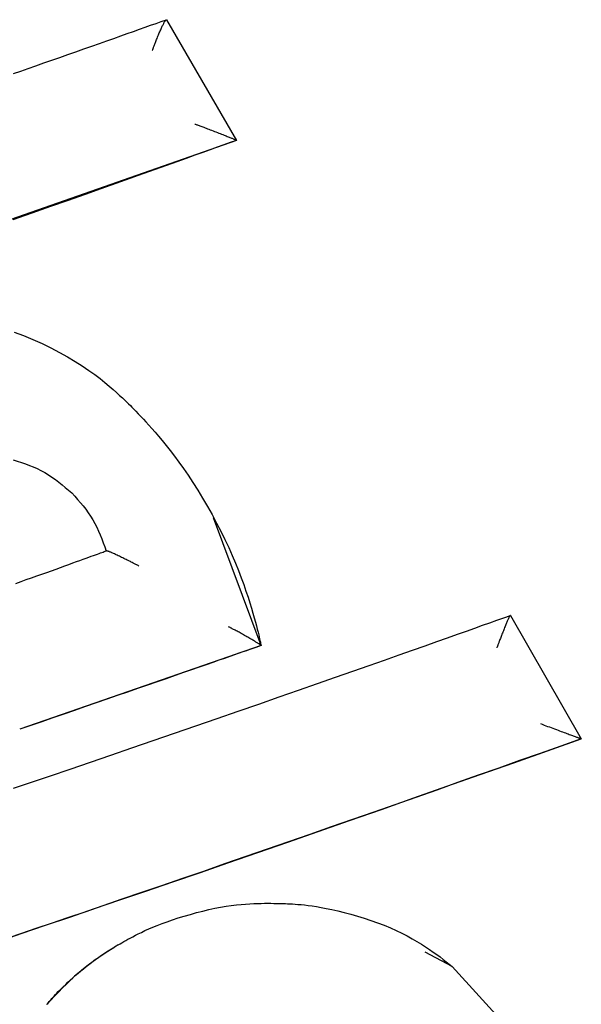
# Model space of a CAD drawing. Extents: x -4851 to 13301, y -1967 to 2475.
# Drawn here: x 8190 to 8196, y 1873 to 1883 of the extents above; entities that cross this region are included whole.
import ezdxf

# ---------------------------------------------------------------- set-up
doc = ezdxf.new("R2010")
doc.units = 0

msp = doc.modelspace()

# ---------------------------------------------------------------- linework, layer by layer
at = {"color": 7, "linetype": 'Continuous'}
for p, q in [((8191.565, 1883.067), (8191.565, 1883.068)), ((8191.565, 1883.067), (8192.314, 1881.774)), ((8192.314, 1881.774), (8186.922, 1879.884)), ((8192.314, 1881.774), (8192.313, 1881.774)), ((8192.579, 1876.357), (8192.069, 1877.726)), ((8195.25, 1876.68), (8195.249, 1876.68)), ((8195.25, 1876.68), (8196.009, 1875.358)), ((8192.579, 1876.357), (8189.991, 1875.459)), ((8192.579, 1876.357), (8192.579, 1876.358)), ((8196.009, 1875.358), (8196.009, 1875.358)), ((8194.627, 1872.914), (8194.337, 1873.07)), ((8195.205, 1872.279), (8194.627, 1872.914))]:
    msp.add_line(p, q, dxfattribs=at)
for points in [[(8189.924, 1882.49), (8190.002, 1882.517), (8190.083, 1882.545), (8190.165, 1882.574), (8190.249, 1882.604), (8190.335, 1882.634), (8190.421, 1882.664), (8190.507, 1882.694), (8190.593, 1882.724), (8190.679, 1882.754), (8190.763, 1882.784), (8190.845, 1882.813), (8190.924, 1882.841), (8191.001, 1882.868), (8191.075, 1882.894), (8191.144, 1882.919), (8191.211, 1882.942), (8191.274, 1882.965), (8191.335, 1882.987), (8191.394, 1883.008), (8191.452, 1883.028), (8191.508, 1883.048), (8191.565, 1883.068)], [(8191.412, 1882.738), (8191.414, 1882.742), (8191.416, 1882.747), (8191.418, 1882.752), (8191.42, 1882.757), (8191.422, 1882.762), (8191.424, 1882.768), (8191.426, 1882.775), (8191.429, 1882.782), (8191.432, 1882.789), (8191.435, 1882.797), (8191.438, 1882.806), (8191.442, 1882.815), (8191.445, 1882.825), (8191.449, 1882.835), (8191.454, 1882.846), (8191.458, 1882.857), (8191.463, 1882.868), (8191.467, 1882.88), (8191.472, 1882.892), (8191.477, 1882.904), (8191.482, 1882.915), (8191.487, 1882.927), (8191.492, 1882.939), (8191.497, 1882.95), (8191.502, 1882.96), (8191.506, 1882.97), (8191.511, 1882.98), (8191.515, 1882.989), (8191.519, 1882.998), (8191.523, 1883.006), (8191.527, 1883.014), (8191.531, 1883.021), (8191.534, 1883.028), (8191.537, 1883.034), (8191.54, 1883.04), (8191.543, 1883.045), (8191.546, 1883.049), (8191.549, 1883.053), (8191.551, 1883.057), (8191.553, 1883.06), (8191.555, 1883.062), (8191.557, 1883.064), (8191.558, 1883.065), (8191.56, 1883.066), (8191.561, 1883.067), (8191.562, 1883.067), (8191.563, 1883.068), (8191.565, 1883.068)], [(8191.869, 1881.949), (8191.876, 1881.947), (8191.883, 1881.944), (8191.89, 1881.942), (8191.897, 1881.939), (8191.905, 1881.936), (8191.913, 1881.933), (8191.922, 1881.93), (8191.931, 1881.926), (8191.942, 1881.923), (8191.953, 1881.919), (8191.965, 1881.914), (8191.977, 1881.909), (8191.99, 1881.905), (8192.004, 1881.899), (8192.018, 1881.894), (8192.033, 1881.888), (8192.048, 1881.883), (8192.063, 1881.877), (8192.079, 1881.871), (8192.094, 1881.865), (8192.11, 1881.859), (8192.125, 1881.853), (8192.14, 1881.847), (8192.154, 1881.842), (8192.168, 1881.836), (8192.181, 1881.831), (8192.193, 1881.826), (8192.204, 1881.822), (8192.215, 1881.817), (8192.225, 1881.813), (8192.235, 1881.809), (8192.244, 1881.806), (8192.252, 1881.802), (8192.26, 1881.799), (8192.267, 1881.796), (8192.274, 1881.793), (8192.279, 1881.791), (8192.285, 1881.788), (8192.289, 1881.786), (8192.294, 1881.784), (8192.297, 1881.783), (8192.3, 1881.781), (8192.303, 1881.78), (8192.306, 1881.779), (8192.308, 1881.777), (8192.309, 1881.776), (8192.311, 1881.775), (8192.313, 1881.774)], [(8192.313, 1881.774), (8192.246, 1881.75), (8192.178, 1881.726), (8192.108, 1881.7), (8192.033, 1881.674), (8191.954, 1881.645), (8191.869, 1881.615), (8191.776, 1881.581), (8191.675, 1881.545), (8191.564, 1881.505), (8191.443, 1881.462), (8191.312, 1881.416), (8191.172, 1881.365), (8191.021, 1881.312), (8190.861, 1881.255), (8190.691, 1881.195), (8190.511, 1881.131), (8190.321, 1881.064), (8190.122, 1880.994), (8189.916, 1880.921)], [(8189.932, 1879.719), (8190.032, 1879.681), (8190.132, 1879.639), (8190.23, 1879.595), (8190.325, 1879.548), (8190.417, 1879.5), (8190.505, 1879.452), (8190.587, 1879.403), (8190.662, 1879.355), (8190.732, 1879.308), (8190.795, 1879.263), (8190.852, 1879.219), (8190.904, 1879.178), (8190.951, 1879.139), (8190.993, 1879.102), (8191.03, 1879.069), (8191.062, 1879.04), (8191.091, 1879.013), (8191.116, 1878.99), (8191.138, 1878.968), (8191.158, 1878.948), (8191.177, 1878.93), (8191.194, 1878.912), (8191.21, 1878.895)], [(8191.21, 1878.895), (8191.236, 1878.869), (8191.262, 1878.842), (8191.288, 1878.815), (8191.316, 1878.786), (8191.344, 1878.755), (8191.375, 1878.722), (8191.407, 1878.685), (8191.442, 1878.646), (8191.479, 1878.603), (8191.519, 1878.556), (8191.561, 1878.504), (8191.605, 1878.449), (8191.65, 1878.389), (8191.698, 1878.325), (8191.747, 1878.256), (8191.797, 1878.183), (8191.848, 1878.105), (8191.899, 1878.023), (8191.951, 1877.938), (8192.002, 1877.85), (8192.052, 1877.761), (8192.1, 1877.671), (8192.146, 1877.582), (8192.19, 1877.494), (8192.231, 1877.407), (8192.269, 1877.322), (8192.303, 1877.24), (8192.336, 1877.161), (8192.365, 1877.084), (8192.392, 1877.011), (8192.416, 1876.942), (8192.438, 1876.876), (8192.458, 1876.814), (8192.476, 1876.757), (8192.491, 1876.703), (8192.505, 1876.654), (8192.517, 1876.609), (8192.528, 1876.569), (8192.537, 1876.533), (8192.545, 1876.501), (8192.552, 1876.473), (8192.557, 1876.45), (8192.562, 1876.429), (8192.566, 1876.412), (8192.57, 1876.396), (8192.573, 1876.382), (8192.576, 1876.37), (8192.579, 1876.358)], [(8189.921, 1878.35), (8189.965, 1878.336), (8190.009, 1878.321), (8190.052, 1878.305), (8190.095, 1878.289), (8190.137, 1878.272), (8190.179, 1878.254), (8190.219, 1878.234), (8190.259, 1878.213), (8190.298, 1878.189), (8190.336, 1878.164), (8190.373, 1878.138), (8190.409, 1878.11), (8190.445, 1878.082), (8190.48, 1878.053), (8190.515, 1878.023), (8190.55, 1877.993)], [(8190.55, 1877.993), (8190.581, 1877.958), (8190.611, 1877.924), (8190.641, 1877.889), (8190.67, 1877.854), (8190.698, 1877.818), (8190.725, 1877.782), (8190.751, 1877.744), (8190.775, 1877.706), (8190.797, 1877.667), (8190.817, 1877.626), (8190.836, 1877.585), (8190.854, 1877.543), (8190.871, 1877.501), (8190.887, 1877.458), (8190.902, 1877.415), (8190.918, 1877.371)], [(8189.948, 1877.023), (8190.006, 1877.043), (8190.062, 1877.064), (8190.118, 1877.084), (8190.173, 1877.104), (8190.227, 1877.123), (8190.28, 1877.142), (8190.331, 1877.16), (8190.381, 1877.178), (8190.429, 1877.195), (8190.475, 1877.212), (8190.518, 1877.228), (8190.56, 1877.243), (8190.599, 1877.257), (8190.636, 1877.27), (8190.67, 1877.282), (8190.702, 1877.294), (8190.731, 1877.305), (8190.758, 1877.314), (8190.782, 1877.323), (8190.804, 1877.331), (8190.824, 1877.338), (8190.841, 1877.344), (8190.857, 1877.35), (8190.871, 1877.355), (8190.884, 1877.36), (8190.896, 1877.364), (8190.907, 1877.368), (8190.918, 1877.372)], [(8191.268, 1877.21), (8191.264, 1877.213), (8191.259, 1877.216), (8191.253, 1877.218), (8191.248, 1877.221), (8191.242, 1877.224), (8191.236, 1877.227), (8191.23, 1877.23), (8191.222, 1877.234), (8191.214, 1877.238), (8191.206, 1877.242), (8191.197, 1877.247), (8191.187, 1877.252), (8191.177, 1877.257), (8191.167, 1877.262), (8191.155, 1877.268), (8191.144, 1877.273), (8191.132, 1877.279), (8191.12, 1877.285), (8191.108, 1877.291), (8191.095, 1877.297), (8191.083, 1877.303), (8191.071, 1877.309), (8191.059, 1877.315), (8191.047, 1877.32), (8191.036, 1877.325), (8191.026, 1877.33), (8191.016, 1877.335), (8191.006, 1877.339), (8190.997, 1877.343), (8190.988, 1877.347), (8190.98, 1877.351), (8190.973, 1877.354), (8190.966, 1877.357), (8190.959, 1877.36), (8190.953, 1877.362), (8190.948, 1877.364), (8190.943, 1877.366), (8190.938, 1877.368), (8190.934, 1877.369), (8190.931, 1877.37), (8190.928, 1877.371), (8190.926, 1877.372), (8190.924, 1877.372), (8190.922, 1877.372), (8190.921, 1877.372), (8190.92, 1877.372), (8190.919, 1877.372), (8190.918, 1877.372)], [(8189.925, 1874.827), (8190.119, 1874.893), (8190.322, 1874.962), (8190.532, 1875.033), (8190.748, 1875.107), (8190.969, 1875.183), (8191.194, 1875.26), (8191.422, 1875.339), (8191.651, 1875.418), (8191.879, 1875.497), (8192.107, 1875.575), (8192.332, 1875.653), (8192.554, 1875.73), (8192.77, 1875.806), (8192.98, 1875.879), (8193.183, 1875.95), (8193.377, 1876.018), (8193.562, 1876.082), (8193.736, 1876.144), (8193.901, 1876.202), (8194.056, 1876.256), (8194.201, 1876.307), (8194.336, 1876.355), (8194.461, 1876.399), (8194.576, 1876.44), (8194.682, 1876.478), (8194.779, 1876.512), (8194.869, 1876.544), (8194.952, 1876.574), (8195.031, 1876.602), (8195.106, 1876.629), (8195.178, 1876.654), (8195.249, 1876.68)], [(8195.249, 1876.68), (8195.248, 1876.679), (8195.247, 1876.678), (8195.246, 1876.677), (8195.245, 1876.676), (8195.244, 1876.674), (8195.243, 1876.673), (8195.242, 1876.67), (8195.24, 1876.667), (8195.238, 1876.664), (8195.236, 1876.66), (8195.234, 1876.656), (8195.231, 1876.651), (8195.229, 1876.645), (8195.226, 1876.639), (8195.223, 1876.632), (8195.22, 1876.625), (8195.216, 1876.618), (8195.213, 1876.609), (8195.209, 1876.601), (8195.205, 1876.591), (8195.201, 1876.582), (8195.197, 1876.572), (8195.193, 1876.561), (8195.188, 1876.55), (8195.183, 1876.538), (8195.179, 1876.527), (8195.174, 1876.515), (8195.169, 1876.502), (8195.164, 1876.49), (8195.159, 1876.478), (8195.155, 1876.466), (8195.15, 1876.454), (8195.146, 1876.443), (8195.142, 1876.432), (8195.138, 1876.422), (8195.134, 1876.412), (8195.13, 1876.402), (8195.127, 1876.394), (8195.124, 1876.385), (8195.121, 1876.378), (8195.119, 1876.371), (8195.116, 1876.364), (8195.114, 1876.358), (8195.112, 1876.353), (8195.11, 1876.348), (8195.108, 1876.343), (8195.106, 1876.338), (8195.105, 1876.333)], [(8192.579, 1876.358), (8192.578, 1876.359), (8192.576, 1876.36), (8192.575, 1876.361), (8192.574, 1876.362), (8192.572, 1876.363), (8192.57, 1876.365), (8192.567, 1876.367), (8192.564, 1876.369), (8192.561, 1876.371), (8192.557, 1876.374), (8192.552, 1876.377), (8192.547, 1876.38), (8192.542, 1876.383), (8192.536, 1876.387), (8192.529, 1876.391), (8192.522, 1876.395), (8192.515, 1876.4), (8192.507, 1876.405), (8192.498, 1876.41), (8192.489, 1876.415), (8192.48, 1876.421), (8192.47, 1876.427), (8192.459, 1876.433), (8192.448, 1876.439), (8192.437, 1876.446), (8192.425, 1876.452), (8192.413, 1876.459), (8192.401, 1876.466), (8192.389, 1876.473), (8192.377, 1876.479), (8192.365, 1876.486), (8192.353, 1876.493), (8192.342, 1876.499), (8192.331, 1876.505), (8192.32, 1876.51), (8192.31, 1876.516), (8192.301, 1876.521), (8192.292, 1876.526), (8192.284, 1876.53), (8192.276, 1876.534), (8192.269, 1876.538), (8192.262, 1876.542), (8192.256, 1876.545), (8192.251, 1876.548), (8192.245, 1876.551), (8192.24, 1876.553), (8192.235, 1876.556), (8192.23, 1876.558)], [(8192.579, 1876.358), (8192.55, 1876.347), (8192.52, 1876.337), (8192.489, 1876.326), (8192.456, 1876.315), (8192.421, 1876.302), (8192.383, 1876.289), (8192.341, 1876.274), (8192.294, 1876.258), (8192.243, 1876.24), (8192.187, 1876.22), (8192.126, 1876.199), (8192.06, 1876.176), (8191.989, 1876.151), (8191.914, 1876.125), (8191.833, 1876.097), (8191.747, 1876.067), (8191.657, 1876.035), (8191.562, 1876.002), (8191.463, 1875.968), (8191.36, 1875.932), (8191.255, 1875.895), (8191.146, 1875.858), (8191.036, 1875.82), (8190.924, 1875.781), (8190.81, 1875.742), (8190.695, 1875.702), (8190.579, 1875.662), (8190.463, 1875.622), (8190.345, 1875.582), (8190.228, 1875.541), (8190.11, 1875.501), (8189.991, 1875.46)], [(8195.571, 1875.52), (8195.591, 1875.513), (8195.61, 1875.505), (8195.63, 1875.498), (8195.649, 1875.491), (8195.669, 1875.484), (8195.688, 1875.477), (8195.706, 1875.47), (8195.724, 1875.463), (8195.742, 1875.456), (8195.76, 1875.45), (8195.777, 1875.443), (8195.793, 1875.437), (8195.809, 1875.431), (8195.825, 1875.426), (8195.84, 1875.42), (8195.854, 1875.415), (8195.867, 1875.41), (8195.88, 1875.405), (8195.892, 1875.401), (8195.903, 1875.397), (8195.914, 1875.393), (8195.924, 1875.389), (8195.934, 1875.385), (8195.942, 1875.382), (8195.951, 1875.379), (8195.958, 1875.376), (8195.965, 1875.374), (8195.971, 1875.372), (8195.977, 1875.369), (8195.982, 1875.368), (8195.987, 1875.366), (8195.991, 1875.364), (8195.994, 1875.363), (8195.997, 1875.362), (8196, 1875.361), (8196.002, 1875.36), (8196.004, 1875.36), (8196.006, 1875.359), (8196.007, 1875.358), (8196.009, 1875.358)], [(8189.771, 1873.189), (8190.018, 1873.273), (8190.269, 1873.358), (8190.527, 1873.446), (8190.791, 1873.536), (8191.064, 1873.629), (8191.344, 1873.725), (8191.632, 1873.823), (8191.928, 1873.925), (8192.232, 1874.03), (8192.544, 1874.138), (8192.864, 1874.249), (8193.191, 1874.364), (8193.526, 1874.481), (8193.868, 1874.601), (8194.216, 1874.724), (8194.569, 1874.848), (8194.926, 1874.974), (8195.285, 1875.101), (8195.647, 1875.229), (8196.009, 1875.358)], [(8196.009, 1875.358), (8195.789, 1875.279), (8195.568, 1875.201), (8195.348, 1875.123), (8195.127, 1875.044), (8194.905, 1874.966), (8194.683, 1874.887), (8194.46, 1874.808), (8194.236, 1874.729), (8194.011, 1874.65), (8193.785, 1874.571), (8193.558, 1874.491), (8193.33, 1874.412), (8193.102, 1874.332), (8192.873, 1874.253), (8192.644, 1874.173), (8192.415, 1874.094), (8192.187, 1874.015), (8191.959, 1873.936), (8191.734, 1873.859), (8191.512, 1873.782), (8191.296, 1873.708), (8191.085, 1873.636), (8190.882, 1873.567), (8190.688, 1873.5), (8190.503, 1873.437), (8190.328, 1873.378), (8190.164, 1873.322), (8190.009, 1873.269), (8189.864, 1873.22)], [(8191.047, 1873.148), (8191.066, 1873.16), (8191.086, 1873.171), (8191.107, 1873.183), (8191.128, 1873.195), (8191.151, 1873.208), (8191.175, 1873.221), (8191.202, 1873.235), (8191.231, 1873.25), (8191.262, 1873.266), (8191.296, 1873.282), (8191.333, 1873.3), (8191.374, 1873.318), (8191.418, 1873.337), (8191.465, 1873.357), (8191.516, 1873.376), (8191.57, 1873.396), (8191.629, 1873.417), (8191.69, 1873.437), (8191.754, 1873.456), (8191.82, 1873.475), (8191.886, 1873.494), (8191.952, 1873.51), (8192.018, 1873.526), (8192.082, 1873.54), (8192.143, 1873.551), (8192.202, 1873.561), (8192.259, 1873.569), (8192.313, 1873.576), (8192.364, 1873.581), (8192.412, 1873.585), (8192.458, 1873.588), (8192.501, 1873.591), (8192.542, 1873.592), (8192.579, 1873.593), (8192.615, 1873.594), (8192.649, 1873.594), (8192.681, 1873.594), (8192.713, 1873.593), (8192.743, 1873.593), (8192.773, 1873.592)], [(8192.773, 1873.592), (8192.795, 1873.591), (8192.817, 1873.591), (8192.839, 1873.59), (8192.862, 1873.589), (8192.887, 1873.588), (8192.913, 1873.586), (8192.942, 1873.584), (8192.972, 1873.582), (8193.006, 1873.579), (8193.042, 1873.576), (8193.082, 1873.571), (8193.124, 1873.565), (8193.171, 1873.558), (8193.222, 1873.55), (8193.276, 1873.539), (8193.336, 1873.527), (8193.4, 1873.512), (8193.467, 1873.495), (8193.538, 1873.476), (8193.61, 1873.456), (8193.683, 1873.433), (8193.755, 1873.41), (8193.827, 1873.384), (8193.896, 1873.358), (8193.963, 1873.33), (8194.026, 1873.302), (8194.086, 1873.273), (8194.143, 1873.244), (8194.197, 1873.214), (8194.248, 1873.185), (8194.296, 1873.155), (8194.341, 1873.126), (8194.383, 1873.098), (8194.423, 1873.071), (8194.46, 1873.044), (8194.496, 1873.018), (8194.53, 1872.992), (8194.563, 1872.966), (8194.595, 1872.94), (8194.627, 1872.915)], [(8191.047, 1873.148), (8190.992, 1873.112), (8190.937, 1873.077), (8190.883, 1873.041), (8190.83, 1873.004), (8190.777, 1872.968), (8190.726, 1872.93), (8190.676, 1872.892), (8190.627, 1872.852), (8190.58, 1872.812), (8190.535, 1872.771), (8190.491, 1872.728), (8190.448, 1872.686), (8190.406, 1872.642), (8190.364, 1872.599), (8190.323, 1872.555), (8190.282, 1872.51)], [(8190.283, 1872.511), (8190.291, 1872.52), (8190.299, 1872.53), (8190.308, 1872.54), (8190.317, 1872.551), (8190.327, 1872.562), (8190.337, 1872.573), (8190.349, 1872.586), (8190.361, 1872.599), (8190.374, 1872.614), (8190.389, 1872.63), (8190.405, 1872.646), (8190.423, 1872.664), (8190.441, 1872.683), (8190.462, 1872.703), (8190.484, 1872.724), (8190.507, 1872.747), (8190.533, 1872.77), (8190.56, 1872.794), (8190.587, 1872.819), (8190.616, 1872.843), (8190.645, 1872.868), (8190.674, 1872.892), (8190.703, 1872.915), (8190.731, 1872.938), (8190.759, 1872.959), (8190.785, 1872.979), (8190.811, 1872.997), (8190.835, 1873.014), (8190.858, 1873.03), (8190.88, 1873.045), (8190.901, 1873.059), (8190.921, 1873.072), (8190.939, 1873.084), (8190.957, 1873.094), (8190.973, 1873.105), (8190.989, 1873.114), (8191.004, 1873.123), (8191.019, 1873.132), (8191.033, 1873.14), (8191.047, 1873.148)], [(8190.285, 1872.51), (8190.283, 1872.511)]]:
    msp.add_lwpolyline(points, dxfattribs=at)

doc.saveas('drawing.dxf')
